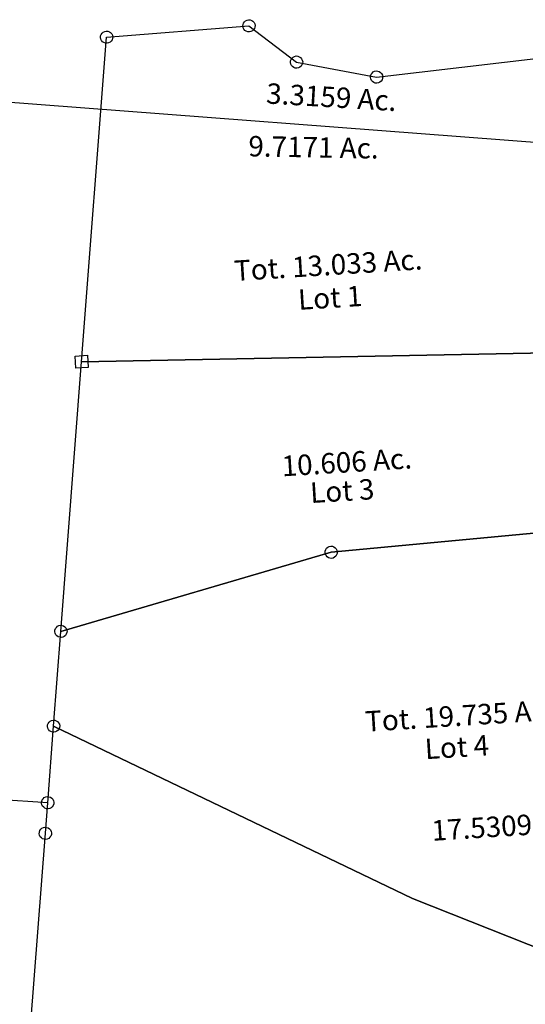
# Model space of a CAD drawing. Units: feet. Extents: x 1965555 to 2006441, y 570619 to 609910.
# Drawn here: x 1967736 to 1968725, y 576798 to 578725 of the extents above; entities that cross this region are included whole.
import ezdxf
from ezdxf.enums import TextEntityAlignment as Align

# ---------------------------------------------------------------- set-up
doc = ezdxf.new("R2010")
doc.units = ezdxf.units.FT
doc.header["$MEASUREMENT"] = 0
doc.layers.add('SURVEY', color=2, linetype='CONTINUOUS')
doc.styles.get("Standard").update_dxf_attribs({"font": 'romans.shx', "height": 400})

# ---------------------------------------------------------------- blocks, each defined once
blk = doc.blocks.new('MARIONMAA$C0C8834C8')
at = {"layer": 'SURVEY', "color": 2}
for p, q in [((1815.6, 1328), (1817.5, 1330.4)), ((1817.5, 1330.4), (1819.9, 1332.3)), ((1819.9, 1332.3), (1822.8, 1333.5)), ((1822.8, 1333.5), (1825.9, 1334)), ((1825.9, 1334), (1829, 1333.5)), ((1829, 1333.5), (1831.9, 1332.3)), ((1831.9, 1332.3), (1834.3, 1330.4)), ((1834.3, 1330.4), (1836.2, 1328)), ((1458.2, 686.2), (1546.5, 1317.1)), ((1534.5, 1317.1), (1535, 1320.2)), ((1535, 1314), (1534.5, 1317.1)), ((1535, 1320.2), (1536.2, 1323.1)), ((1536.2, 1311.1), (1535, 1314)), ((1536.2, 1323.1), (1538.1, 1325.5)), ((1538.1, 1308.7), (1536.2, 1311.1)), ((1538.1, 1325.5), (1540.5, 1327.4)), ((1540.5, 1327.4), (1543.4, 1328.6)), ((1543.4, 1328.6), (1546.5, 1329.1)), ((1546.5, 1329.1), (1549.6, 1328.6)), ((1546.5, 1317.1), (1825.9, 1322)), ((1549.6, 1328.6), (1552.5, 1327.4)), ((1552.5, 1327.4), (1554.9, 1325.5)), ((1554.9, 1325.5), (1556.8, 1323.1)), ((1556.8, 1311.1), (1554.9, 1308.7)), ((1556.8, 1323.1), (1558, 1320.2)), ((1558, 1314), (1556.8, 1311.1)), ((1558, 1320.2), (1558.5, 1317.1)), ((1558.5, 1317.1), (1558, 1314)), ((1813.9, 1322), (1814.4, 1325.1)), ((1814.4, 1318.9), (1813.9, 1322)), ((1814.4, 1325.1), (1815.6, 1328)), ((1815.6, 1316), (1814.4, 1318.9)), ((1817.5, 1313.6), (1815.6, 1316)), ((1819.9, 1311.7), (1817.5, 1313.6)), ((1822.8, 1310.5), (1819.9, 1311.7)), ((1825.9, 1310), (1822.8, 1310.5)), ((1825.9, 1322), (1914.4, 1245.3)), ((1829, 1310.5), (1825.9, 1310)), ((1831.9, 1311.7), (1829, 1310.5)), ((1834.3, 1313.6), (1831.9, 1311.7)), ((1836.2, 1316), (1834.3, 1313.6)), ((1836.2, 1328), (1837.4, 1325.1)), ((1837.4, 1318.9), (1836.2, 1316)), ((1837.4, 1325.1), (1837.9, 1322)), ((1837.9, 1322), (1837.4, 1318.9)), ((1540.5, 1306.8), (1538.1, 1308.7)), ((1543.4, 1305.6), (1540.5, 1306.8)), ((1546.5, 1305.1), (1543.4, 1305.6)), ((1549.6, 1305.6), (1546.5, 1305.1)), ((1552.5, 1306.8), (1549.6, 1305.6)), ((1554.9, 1308.7), (1552.5, 1306.8)), ((1904, 1251.3), (1906, 1253.7)), ((1906, 1253.7), (1908.4, 1255.6)), ((1908.4, 1255.6), (1911.2, 1256.8)), ((1911.2, 1256.8), (1914.4, 1257.3)), ((1914.4, 1257.3), (1917.5, 1256.8)), ((1917.5, 1256.8), (1920.4, 1255.6)), ((1920.4, 1255.6), (1922.8, 1253.7)), ((1922.8, 1253.7), (1924.7, 1251.3)), ((1902.4, 1245.3), (1902.8, 1248.4)), ((1902.8, 1242.2), (1902.4, 1245.3)), ((1902.8, 1248.4), (1904, 1251.3)), ((1904, 1239.3), (1902.8, 1242.2)), ((1906, 1236.9), (1904, 1239.3)), ((1908.4, 1235), (1906, 1236.9)), ((1911.2, 1233.8), (1908.4, 1235)), ((1914.4, 1233.3), (1911.2, 1233.8)), ((1914.4, 1245.3), (2068.9, 1206.4)), ((1917.5, 1233.8), (1914.4, 1233.3)), ((1920.4, 1235), (1917.5, 1233.8)), ((1922.8, 1236.9), (1920.4, 1235)), ((1924.7, 1239.3), (1922.8, 1236.9)), ((1924.7, 1251.3), (1925.9, 1248.4)), ((1925.9, 1242.2), (1924.7, 1239.3)), ((1925.9, 1248.4), (1926.4, 1245.3)), ((1926.4, 1245.3), (1925.9, 1242.2)), ((1244.9, 1216.7), (2417.1, 1053.5)), ((2058.5, 1212.4), (2060.5, 1214.8)), ((2060.5, 1214.8), (2062.9, 1216.8)), ((2062.9, 1216.8), (2065.7, 1218)), ((2065.7, 1218), (2068.9, 1218.4)), ((2068.9, 1206.4), (2404.7, 1224.1)), ((2068.9, 1218.4), (2072, 1218)), ((2072, 1218), (2074.9, 1216.8)), ((2074.9, 1216.8), (2077.3, 1214.8)), ((2077.3, 1214.8), (2079.2, 1212.4)), ((2056.9, 1206.4), (2057.3, 1209.6)), ((2057.3, 1203.3), (2056.9, 1206.4)), ((2057.3, 1209.6), (2058.5, 1212.4)), ((2058.5, 1200.4), (2057.3, 1203.3)), ((2060.5, 1198), (2058.5, 1200.4)), ((2062.9, 1196.1), (2060.5, 1198)), ((2065.7, 1194.9), (2062.9, 1196.1)), ((2068.9, 1194.4), (2065.7, 1194.9)), ((2072, 1194.9), (2068.9, 1194.4)), ((2074.9, 1196.1), (2072, 1194.9)), ((2077.3, 1198), (2074.9, 1196.1)), ((2079.2, 1200.4), (2077.3, 1198)), ((2079.2, 1212.4), (2080.4, 1209.6)), ((2080.4, 1203.3), (2079.2, 1200.4)), ((2080.4, 1209.6), (2080.9, 1206.4)), ((2080.9, 1206.4), (2080.4, 1203.3)), ((1446.2, 674.2), (1446.2, 698.2)), ((1446.2, 698.2), (1470.2, 698.2)), ((1470.2, 698.2), (1470.2, 674.2)), ((1384.8, 162.1), (1458.2, 686.2)), ((2412.8, 644.8), (1458.2, 686.2)), ((1458.2, 686.2), (2412.8, 644.8)), ((1470.2, 674.2), (1446.2, 674.2)), ((1910.7, 286.8), (1911.9, 289.7)), ((1911.9, 289.7), (1913.8, 292.1)), ((1913.8, 292.1), (1916.2, 294)), ((1916.2, 294), (1919.1, 295.2)), ((1919.1, 295.2), (1922.2, 295.7)), ((2523.4, 302.5), (1922.2, 283.7)), ((1922.2, 283.7), (2523.4, 302.5)), ((1922.2, 295.7), (1925.3, 295.2)), ((1925.3, 295.2), (1928.2, 294)), ((1928.2, 294), (1930.6, 292.1)), ((1930.6, 292.1), (1932.5, 289.7)), ((1932.5, 289.7), (1933.7, 286.8)), ((1922.2, 283.7), (1384.8, 162.1)), ((1384.8, 162.1), (1922.2, 283.7)), ((1910.2, 283.7), (1910.7, 286.8)), ((1910.7, 280.6), (1910.2, 283.7)), ((1911.9, 277.7), (1910.7, 280.6)), ((1913.8, 275.3), (1911.9, 277.7)), ((1916.2, 273.4), (1913.8, 275.3)), ((1919.1, 272.2), (1916.2, 273.4)), ((1922.2, 271.7), (1919.1, 272.2)), ((1925.3, 272.2), (1922.2, 271.7)), ((1928.2, 273.4), (1925.3, 272.2)), ((1930.6, 275.3), (1928.2, 273.4)), ((1932.5, 277.7), (1930.6, 275.3)), ((1933.7, 280.6), (1932.5, 277.7)), ((1933.7, 286.8), (1934.2, 283.7)), ((1934.2, 283.7), (1933.7, 280.6)), ((1378.8, 172.5), (1381.7, 173.7)), ((1381.7, 173.7), (1384.8, 174.1)), ((1384.8, 174.1), (1387.9, 173.7)), ((1387.9, 173.7), (1390.8, 172.5)), ((1359, -22.2), (1384.8, 162.1)), ((1372.8, 162.1), (1373.3, 165.3)), ((1373.3, 159), (1372.8, 162.1)), ((1373.3, 165.3), (1374.5, 168.1)), ((1374.5, 156.1), (1373.3, 159)), ((1374.5, 168.1), (1376.4, 170.5)), ((1376.4, 153.7), (1374.5, 156.1)), ((1376.4, 170.5), (1378.8, 172.5)), ((1390.8, 172.5), (1393.2, 170.5)), ((1393.2, 170.5), (1395.1, 168.1)), ((1395.1, 156.1), (1393.2, 153.7)), ((1395.1, 168.1), (1396.3, 165.3)), ((1396.3, 159), (1395.1, 156.1)), ((1396.3, 165.3), (1396.8, 162.1)), ((1396.8, 162.1), (1396.3, 159)), ((1378.8, 151.8), (1376.4, 153.7)), ((1381.7, 150.6), (1378.8, 151.8)), ((1384.8, 150.1), (1381.7, 150.6)), ((1387.9, 150.6), (1384.8, 150.1)), ((1390.8, 151.8), (1387.9, 150.6)), ((1393.2, 153.7), (1390.8, 151.8)), ((1338.2, -171), (0, 0)), ((1347, -22.2), (1347.5, -19.1)), ((1347.5, -19.1), (1348.7, -16.2)), ((1348.7, -16.2), (1350.6, -13.8)), ((1350.6, -13.8), (1353, -11.9)), ((1353, -11.9), (1355.9, -10.7)), ((1355.9, -10.7), (1359, -10.2)), ((1359, -10.2), (1362.1, -10.7)), ((1362.1, -10.7), (1365, -11.9)), ((1365, -11.9), (1367.4, -13.8)), ((1367.4, -13.8), (1369.3, -16.2)), ((1369.3, -16.2), (1370.5, -19.1)), ((1370.5, -19.1), (1371, -22.2)), ((1338.2, -171), (1359, -22.2)), ((1347.5, -25.4), (1347, -22.2)), ((1348.7, -28.2), (1347.5, -25.4)), ((1350.6, -30.6), (1348.7, -28.2)), ((1353, -32.6), (1350.6, -30.6)), ((1355.9, -33.8), (1353, -32.6)), ((1359, -34.2), (1355.9, -33.8)), ((2039.1, -402.8), (1359, -22.2)), ((1359, -22.2), (2039.1, -402.8)), ((1362.1, -33.8), (1359, -34.2)), ((1365, -32.6), (1362.1, -33.8)), ((1367.4, -30.6), (1365, -32.6)), ((1369.3, -28.2), (1367.4, -30.6)), ((1370.5, -25.4), (1369.3, -28.2)), ((1371, -22.2), (1370.5, -25.4)), ((1326.2, -171), (1326.7, -167.9)), ((1326.7, -174.2), (1326.2, -171)), ((1326.7, -167.9), (1327.9, -165)), ((1327.9, -165), (1329.8, -162.6)), ((1329.8, -162.6), (1332.2, -160.7)), ((1329.9, -230.5), (1338.2, -171)), ((1332.2, -160.7), (1335.1, -159.5)), ((1335.1, -159.5), (1338.2, -159)), ((1338.2, -159), (1341.3, -159.5)), ((1341.3, -159.5), (1344.2, -160.7)), ((1344.2, -160.7), (1346.6, -162.6)), ((1346.6, -162.6), (1348.5, -165)), ((1348.5, -165), (1349.7, -167.9)), ((1349.7, -167.9), (1350.2, -171)), ((1350.2, -171), (1349.7, -174.2)), ((1327.9, -177), (1326.7, -174.2)), ((1329.8, -179.4), (1327.9, -177)), ((1332.2, -181.4), (1329.8, -179.4)), ((1335.1, -182.6), (1332.2, -181.4)), ((1338.2, -183), (1335.1, -182.6)), ((1341.3, -182.6), (1338.2, -183)), ((1344.2, -181.4), (1341.3, -182.6)), ((1346.6, -179.4), (1344.2, -181.4)), ((1348.5, -177), (1346.6, -179.4)), ((1349.7, -174.2), (1348.5, -177)), ((1256.4, -755.3), (1329.9, -230.5)), ((1317.9, -230.5), (1318.3, -227.4)), ((1318.3, -233.6), (1317.9, -230.5)), ((1318.3, -227.4), (1319.5, -224.5)), ((1319.5, -224.5), (1321.5, -222.1)), ((1321.5, -222.1), (1323.9, -220.2)), ((1323.9, -220.2), (1326.7, -219)), ((1326.7, -219), (1329.9, -218.5)), ((1329.9, -218.5), (1333, -219)), ((1333, -219), (1335.9, -220.2)), ((1335.9, -220.2), (1338.3, -222.1)), ((1338.3, -222.1), (1340.2, -224.5)), ((1340.2, -224.5), (1341.4, -227.4)), ((1341.4, -227.4), (1341.9, -230.5)), ((1341.9, -230.5), (1341.4, -233.6)), ((1319.5, -236.5), (1318.3, -233.6)), ((1321.5, -238.9), (1319.5, -236.5)), ((1323.9, -240.8), (1321.5, -238.9)), ((1326.7, -242), (1323.9, -240.8)), ((1329.9, -242.5), (1326.7, -242)), ((1333, -242), (1329.9, -242.5)), ((1335.9, -240.8), (1333, -242)), ((1338.3, -238.9), (1335.9, -240.8)), ((1340.2, -236.5), (1338.3, -238.9)), ((1341.4, -233.6), (1340.2, -236.5)), ((2429.6, -586.2), (2039.1, -402.8)), ((2039.1, -402.8), (2429.6, -586.2))]:
    blk.add_line(p, q, dxfattribs=at)
for s, rotation, p in [('3.3159 Ac.', 353.0623, (1975.8, 1152.9)), ('9.7171 Ac.', 355.4303, (1935.6, 1057))]:
    blk.add_text(s, height=40, rotation=rotation, dxfattribs=at).set_placement(p, align=Align.CENTER)
for s, p in [('Tot. 13.033 Ac.', (1951.3, 825.2)), ('Lot 1', (1951.3, 761)), ('10.606 Ac.', (1963.6, 437.8)), ('Lot 3', (1951.3, 382.2)), ('Tot. 19.735 Ac.', (2152.4, -71.1)), ('Lot 4', (2144, -132.1)), ('17.5309 Ac.', (2227.1, -292.4))]:
    blk.add_text(s, height=40, dxfattribs=at).set_placement(p, align=Align.CENTER)

msp = doc.modelspace()

# ---------------------------------------------------------------- block references
at = {"layer": 'SURVEY', "ltscale": 10, "rotation": 3.569079271800821}
msp.add_blockref('MARIONMAA$C0C8834C8', (1966444.1, 577279.5), dxfattribs=at)

doc.saveas('drawing.dxf')
